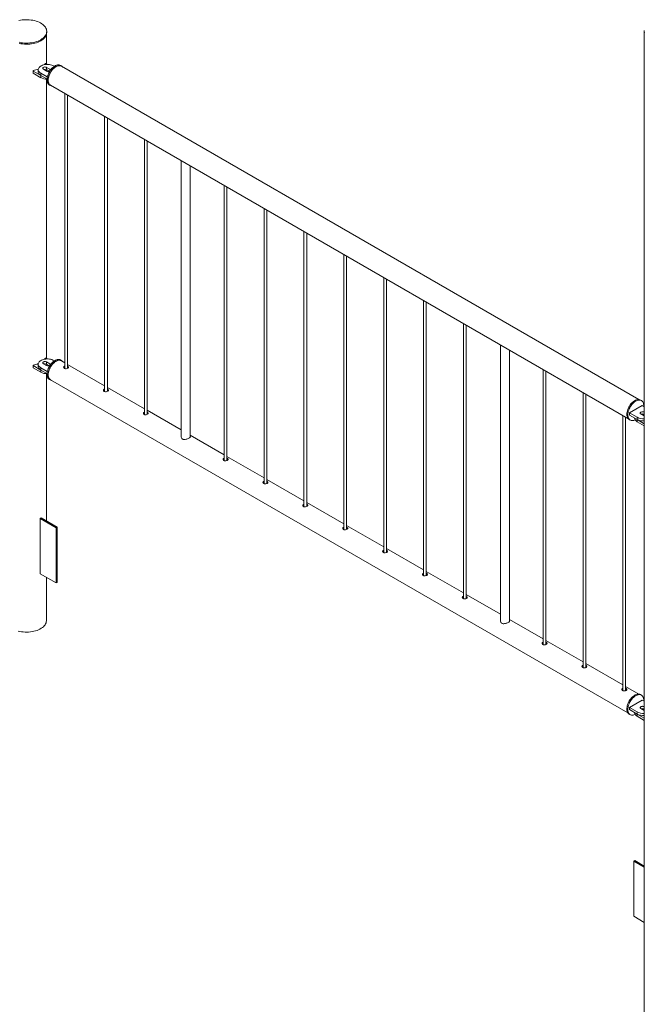
# Paper-space layout 'Sheet2' of a CAD drawing. Units: millimetres. Extents: x 0 to 42, y 0 to 29.8.
# Drawn here: x 25.6 to 27, y 11.1 to 13.2 of the extents above; entities that cross this region are included whole.
import ezdxf

# ---------------------------------------------------------------- set-up
doc = ezdxf.new("R2010")
doc.units = ezdxf.units.MM

psp = doc.layouts.new('Sheet2')

# ---------------------------------------------------------------- linework, layer by layer
at = {"color": 7, "linetype": 'Continuous', "lineweight": 0}
for p, q in [((25.641, 13.2116), (25.641, 13.214)), ((26.9657, 13.2143), (26.9657, 10.6259)), ((25.6405, 13.1418), (25.6405, 13.2075)), ((25.6108, 13.1266), (25.6108, 13.1217)), ((25.6111, 13.1261), (25.6281, 13.1163)), ((25.6111, 13.1261), (25.6111, 13.1212)), ((25.6224, 13.1293), (25.6224, 13.1244)), ((25.6339, 13.1301), (25.6409, 13.1261)), ((25.6377, 13.1423), (25.6363, 13.1403)), ((25.6422, 13.1409), (25.6394, 13.1425)), ((25.648, 13.1301), (25.6409, 13.1342)), ((25.6409, 13.1342), (25.6409, 13.1293)), ((25.6472, 13.1257), (25.6409, 13.1293)), ((25.658, 13.1366), (25.6565, 13.1375)), ((25.674, 13.1375), (25.6718, 13.1387)), ((26.9537, 12.3977), (25.6735, 13.1368)), ((25.6111, 13.1212), (25.6281, 13.1114)), ((25.6281, 13.1163), (25.6281, 13.1114)), ((25.6282, 13.1212), (25.6424, 13.113)), ((25.6282, 13.1212), (25.6282, 13.1163)), ((25.6282, 13.1163), (25.6417, 13.1085)), ((25.6405, 12.4886), (25.6405, 13.1081)), ((25.6468, 13.0954), (25.649, 13.0942)), ((25.6494, 13.0949), (26.9295, 12.3559)), ((25.6811, 13.0766), (25.6811, 12.4661)), ((25.6871, 12.4666), (25.6871, 13.0732)), ((25.7695, 13.0256), (25.7695, 12.4151)), ((25.7755, 12.4156), (25.7755, 13.0222)), ((25.8579, 12.9746), (25.8579, 12.364)), ((25.8639, 12.3646), (25.8639, 12.9711)), ((25.9392, 12.9276), (25.9392, 12.3153)), ((25.9592, 12.3146), (25.9592, 12.9161)), ((26.0346, 12.8725), (26.0346, 12.262)), ((26.0406, 12.2625), (26.0406, 12.8691)), ((26.123, 12.8215), (26.123, 12.211)), ((26.129, 12.2115), (26.129, 12.818)), ((26.2114, 12.7705), (26.2114, 12.1599)), ((26.2174, 12.1605), (26.2174, 12.767)), ((26.2998, 12.7195), (26.2998, 12.1089)), ((26.3058, 12.1094), (26.3058, 12.716)), ((26.3882, 12.6684), (26.3882, 12.0579)), ((26.3942, 12.0584), (26.3942, 12.665)), ((26.4766, 12.6174), (26.4766, 12.0069)), ((26.4826, 12.0074), (26.4826, 12.6139)), ((26.565, 12.5664), (26.565, 11.9558)), ((26.571, 11.9563), (26.571, 12.5629)), ((26.6471, 12.519), (26.6471, 11.9067)), ((26.6671, 11.906), (26.6671, 12.5074)), ((25.6108, 12.4733), (25.6108, 12.4684)), ((25.6111, 12.4729), (25.6281, 12.4631)), ((25.6111, 12.4729), (25.6111, 12.468)), ((25.6111, 12.468), (25.6281, 12.4582)), ((25.6224, 12.4761), (25.6224, 12.4712)), ((25.6339, 12.4769), (25.6409, 12.4728)), ((25.6377, 12.489), (25.6363, 12.4871)), ((25.6422, 12.4876), (25.6394, 12.4892)), ((25.648, 12.4769), (25.6409, 12.481)), ((25.6409, 12.481), (25.6409, 12.4761)), ((25.6472, 12.4725), (25.6409, 12.4761)), ((25.658, 12.4834), (25.6565, 12.4843)), ((25.674, 12.4843), (25.6718, 12.4855)), ((25.6811, 12.4792), (25.6735, 12.4835)), ((25.7695, 12.4282), (25.6871, 12.4757)), ((25.688, 12.471), (25.6871, 12.4714)), ((25.688, 12.4683), (25.6871, 12.4687)), ((25.6889, 12.4677), (25.688, 12.4683)), ((25.6281, 12.4631), (25.6281, 12.4582)), ((25.6282, 12.4679), (25.6424, 12.4598)), ((25.6282, 12.4679), (25.6282, 12.463)), ((25.6282, 12.463), (25.6417, 12.4552)), ((25.6405, 12.1281), (25.6405, 12.4549)), ((26.7417, 12.4643), (26.7417, 11.8538)), ((26.7477, 11.8543), (26.7477, 12.4609)), ((25.6468, 12.4422), (25.649, 12.441)), ((25.6494, 12.4417), (26.9295, 11.7027)), ((25.8579, 12.3771), (25.7755, 12.4247)), ((25.7764, 12.42), (25.7755, 12.4204)), ((25.7764, 12.4173), (25.7755, 12.4177)), ((25.7773, 12.4167), (25.7764, 12.4173)), ((26.8301, 12.4133), (26.8301, 11.8028)), ((26.8361, 11.8033), (26.8361, 12.4098)), ((26.9611, 12.3844), (26.9328, 12.368)), ((26.9595, 12.3954), (26.9574, 12.3966)), ((26.9657, 12.3817), (26.9611, 12.3844)), ((26.9653, 12.3976), (26.9653, 12.3952)), ((25.9392, 12.3301), (25.8639, 12.3737)), ((25.8648, 12.369), (25.8639, 12.3694)), ((25.8648, 12.3663), (25.8639, 12.3667)), ((25.8657, 12.3656), (25.8648, 12.3663)), ((26.9185, 12.3623), (26.9185, 11.7517)), ((26.9328, 12.368), (26.9498, 12.3582)), ((26.9328, 12.368), (26.9328, 12.3631)), ((26.9328, 12.3631), (26.9498, 12.3533)), ((26.9583, 12.3656), (26.9654, 12.3615)), ((26.9657, 12.3694), (26.9654, 12.3697)), ((26.9654, 12.3697), (26.9654, 12.3648)), ((26.9657, 12.3645), (26.9654, 12.3648)), ((26.9654, 12.3615), (26.9658, 12.3613)), ((26.9245, 11.7522), (26.9245, 12.3588)), ((26.9324, 12.3533), (26.9345, 12.3521)), ((26.9441, 12.3566), (26.9441, 12.3565)), ((26.9498, 12.3582), (26.9498, 12.3533)), ((26.9499, 12.3532), (26.9657, 12.3441)), ((26.9499, 12.3532), (26.9499, 12.3483)), ((26.9499, 12.3483), (26.9657, 12.3392)), ((26.0346, 12.2751), (25.9592, 12.3186)), ((26.123, 12.224), (26.0406, 12.2716)), ((26.0416, 12.2669), (26.0406, 12.2673)), ((26.0416, 12.2642), (26.0406, 12.2646)), ((26.0425, 12.2636), (26.0416, 12.2642)), ((26.2114, 12.173), (26.129, 12.2206)), ((26.1299, 12.2159), (26.129, 12.2163)), ((26.1299, 12.2132), (26.129, 12.2136)), ((26.1308, 12.2125), (26.1299, 12.2132)), ((26.2998, 12.122), (26.2174, 12.1696)), ((26.2183, 12.1649), (26.2174, 12.1653)), ((26.2183, 12.1622), (26.2174, 12.1626)), ((26.2192, 12.1615), (26.2183, 12.1622)), ((25.6285, 12.135), (25.6264, 12.1338)), ((25.6264, 12.0113), (25.6264, 12.1338)), ((25.6264, 12.1338), (25.6618, 12.1134)), ((25.6285, 12.135), (25.6639, 12.1146)), ((25.6639, 12.1146), (25.6618, 12.1134)), ((25.6618, 12.1134), (25.6618, 11.9909)), ((25.6639, 12.1146), (25.6639, 11.9921)), ((26.3882, 12.071), (26.3058, 12.1185)), ((26.3067, 12.1138), (26.3058, 12.1143)), ((26.3067, 12.1111), (26.3058, 12.1116)), ((26.3076, 12.1105), (26.3067, 12.1111)), ((26.4766, 12.0199), (26.3942, 12.0675)), ((26.3951, 12.0628), (26.3942, 12.0632)), ((26.3951, 12.0601), (26.3942, 12.0605)), ((26.396, 12.0595), (26.3951, 12.0601)), ((25.6618, 11.9909), (25.6264, 12.0113)), ((26.565, 11.9689), (26.4826, 12.0165)), ((26.4835, 12.0118), (26.4826, 12.0122)), ((26.4835, 12.0091), (26.4826, 12.0095)), ((25.6405, 11.9076), (25.6405, 12.0032)), ((25.6639, 11.9921), (25.6618, 11.9909)), ((26.4844, 12.0084), (26.4835, 12.0091)), ((26.6471, 11.9215), (26.571, 11.9655)), ((26.5719, 11.9608), (26.571, 11.9612)), ((26.5719, 11.9581), (26.571, 11.9585)), ((26.5728, 11.9574), (26.5719, 11.9581)), ((26.7417, 11.8669), (26.6671, 11.91)), ((26.8301, 11.8158), (26.7477, 11.8634)), ((26.7487, 11.8587), (26.7477, 11.8591)), ((26.7487, 11.856), (26.7477, 11.8564)), ((26.7496, 11.8554), (26.7487, 11.856)), ((26.9185, 11.7648), (26.8361, 11.8124)), ((26.8371, 11.8077), (26.8361, 11.8081)), ((26.8371, 11.805), (26.8361, 11.8054)), ((26.838, 11.8043), (26.8371, 11.805)), ((26.9537, 11.7445), (26.9245, 11.7614)), ((26.9254, 11.7567), (26.9245, 11.7571)), ((26.9254, 11.754), (26.9245, 11.7544)), ((26.9263, 11.7533), (26.9254, 11.754)), ((26.9611, 11.7311), (26.9328, 11.7148)), ((26.9595, 11.7422), (26.9574, 11.7434)), ((26.9657, 11.7285), (26.9611, 11.7311)), ((26.9328, 11.7148), (26.9498, 11.705)), ((26.9328, 11.7148), (26.9328, 11.7099)), ((26.9328, 11.7099), (26.9498, 11.7001)), ((26.9498, 11.705), (26.9498, 11.7001)), ((26.9583, 11.7123), (26.9654, 11.7083)), ((26.9657, 11.7162), (26.9654, 11.7164)), ((26.9654, 11.7164), (26.9654, 11.7115)), ((26.9657, 11.7113), (26.9654, 11.7115)), ((26.9654, 11.7083), (26.9658, 11.708)), ((26.9324, 11.7001), (26.9345, 11.6989)), ((26.9441, 11.7034), (26.9441, 11.7033)), ((26.9499, 11.7), (26.9657, 11.6909)), ((26.9499, 11.7), (26.9499, 11.6951)), ((26.9499, 11.6951), (26.9657, 11.686)), ((26.9424, 11.3741), (26.9445, 11.3753)), ((26.9657, 11.3606), (26.9424, 11.3741)), ((26.9424, 11.3741), (26.9424, 11.2516)), ((26.9657, 11.3631), (26.9445, 11.3753)), ((26.9424, 11.2516), (26.9657, 11.2381))]:
    psp.add_line(p, q, dxfattribs=at)
at = {"color": 8, "linetype": 'Continuous', "lineweight": 0}
for p, q in [((25.648, 13.1301), (25.648, 13.1262)), ((25.648, 12.4769), (25.648, 12.473))]:
    psp.add_line(p, q, dxfattribs=at)
at = {"color": 7, "linetype": 'Continuous', "lineweight": 0, "flags": 128}
for points in [[(25.6279, 13.1957), (25.6306, 13.1974), (25.633, 13.1992), (25.6351, 13.2011), (25.6369, 13.2032), (25.6384, 13.2053), (25.6396, 13.2075), (25.6404, 13.2097), (25.6409, 13.212), (25.641, 13.2143), (25.6408, 13.2166), (25.6403, 13.2189), (25.6393, 13.2211), (25.6381, 13.2233), (25.6365, 13.2254), (25.6346, 13.2274), (25.6324, 13.2294), (25.6299, 13.2311), (25.6272, 13.2328), (25.6242, 13.2343), (25.6209, 13.2357), (25.6175, 13.2369), (25.614, 13.2379), (25.6102, 13.2387), (25.6064, 13.2393), (25.6025, 13.2397), (25.5985, 13.24), (25.5946, 13.24), (25.5906, 13.2398), (25.5867, 13.2394), (25.5828, 13.2389), (25.5791, 13.2381)], [(25.6279, 13.1932), (25.6306, 13.1949), (25.633, 13.1967), (25.6351, 13.1987), (25.6369, 13.2007), (25.6384, 13.2029), (25.6396, 13.2051), (25.6404, 13.2073), (25.6409, 13.2096), (25.641, 13.2116)], [(26.9658, 13.216), (26.9658, 13.2137), (26.966, 13.2114)], [(25.58, 13.1898), (25.5838, 13.189), (25.5876, 13.1885), (25.5916, 13.1882), (25.5956, 13.1881), (25.5995, 13.1881), (25.6035, 13.1884), (25.6074, 13.1889), (25.6112, 13.1896), (25.6149, 13.1904), (25.6184, 13.1915), (25.6218, 13.1927), (25.6249, 13.1941), (25.6279, 13.1957)], [(25.58, 13.1873), (25.5838, 13.1866), (25.5876, 13.1861), (25.5916, 13.1857), (25.5956, 13.1856), (25.5995, 13.1857), (25.6035, 13.186), (25.6074, 13.1864), (25.6112, 13.1871), (25.6149, 13.188), (25.6184, 13.189), (25.6218, 13.1903), (25.6249, 13.1917), (25.6279, 13.1932)], [(25.6565, 13.1375), (25.6544, 13.1385), (25.6522, 13.1394), (25.6497, 13.1401), (25.6471, 13.1405), (25.6444, 13.1408), (25.6417, 13.1409), (25.639, 13.1407), (25.6363, 13.1403), (25.6338, 13.1398), (25.6314, 13.139), (25.6292, 13.138), (25.6273, 13.1369), (25.6256, 13.1357), (25.6243, 13.1343), (25.6233, 13.1328), (25.6227, 13.1313), (25.6224, 13.1297), (25.6225, 13.1281), (25.6229, 13.1266), (25.6238, 13.1251), (25.6249, 13.1237), (25.6264, 13.1224), (25.6282, 13.1212)], [(25.6224, 13.1244), (25.6225, 13.1232), (25.6229, 13.1217), (25.6238, 13.1202), (25.6249, 13.1188), (25.6264, 13.1175), (25.6282, 13.1163)], [(25.6409, 13.1342), (25.6398, 13.1347), (25.6385, 13.135), (25.6371, 13.1351), (25.6357, 13.1349), (25.6344, 13.1345), (25.6334, 13.1339), (25.6327, 13.1332), (25.6324, 13.1324), (25.6325, 13.1316), (25.633, 13.1308), (25.6339, 13.1301)], [(25.6417, 13.1069), (25.6418, 13.1094), (25.6422, 13.112), (25.6428, 13.1146), (25.6436, 13.1173), (25.6447, 13.12), (25.6459, 13.1227), (25.6474, 13.1253), (25.649, 13.1277), (25.6508, 13.13), (25.6527, 13.1322), (25.6547, 13.1341), (25.6567, 13.1358), (25.6588, 13.1372), (25.6609, 13.1383), (25.663, 13.1392), (25.665, 13.1397), (25.6669, 13.1399), (25.6688, 13.1398), (25.6705, 13.1394), (25.6718, 13.1387)], [(25.6438, 13.1057), (25.6439, 13.1081), (25.6443, 13.1107), (25.6449, 13.1134), (25.6457, 13.1161), (25.6468, 13.1188), (25.6481, 13.1215), (25.6495, 13.124), (25.6512, 13.1265), (25.6529, 13.1288), (25.6548, 13.1309), (25.6568, 13.1329), (25.6588, 13.1345), (25.6609, 13.136), (25.663, 13.1371), (25.6651, 13.1379), (25.6671, 13.1385), (25.6691, 13.1387), (25.6709, 13.1386), (25.6726, 13.1381), (25.6741, 13.1374), (25.6755, 13.1364), (25.6767, 13.135), (25.6768, 13.1349)], [(25.6735, 13.1368), (25.6728, 13.1372), (25.6712, 13.1377), (25.6694, 13.1379), (25.6675, 13.1378), (25.6655, 13.1374), (25.6635, 13.1366), (25.6615, 13.1356), (25.6594, 13.1342), (25.6574, 13.1326), (25.6554, 13.1308), (25.6535, 13.1287), (25.6518, 13.1265), (25.6501, 13.1241), (25.6487, 13.1216), (25.6474, 13.1189), (25.6463, 13.1163), (25.6455, 13.1136), (25.6449, 13.111), (25.6445, 13.1084), (25.6444, 13.106), (25.6445, 13.1037), (25.6449, 13.1016), (25.6455, 13.0996), (25.6463, 13.098), (25.6474, 13.0965), (25.6487, 13.0954), (25.6494, 13.0949)], [(25.6468, 13.0954), (25.6459, 13.096), (25.6447, 13.0972), (25.6436, 13.0987), (25.6428, 13.1004), (25.6422, 13.1024), (25.6418, 13.1045), (25.6417, 13.1069)], [(25.6526, 13.0931), (25.6512, 13.0933), (25.6495, 13.0939), (25.6481, 13.0948), (25.6468, 13.096), (25.6457, 13.0975), (25.6449, 13.0992), (25.6443, 13.1011), (25.6439, 13.1033), (25.6438, 13.1057)], [(25.6565, 12.4843), (25.6544, 12.4853), (25.6522, 12.4862), (25.6497, 12.4868), (25.6471, 12.4873), (25.6444, 12.4876), (25.6417, 12.4876), (25.639, 12.4875), (25.6363, 12.4871), (25.6338, 12.4865), (25.6314, 12.4857), (25.6292, 12.4848), (25.6273, 12.4837), (25.6256, 12.4824), (25.6243, 12.4811), (25.6233, 12.4796), (25.6227, 12.4781), (25.6224, 12.4765), (25.6225, 12.4749), (25.6229, 12.4734), (25.6238, 12.4719), (25.6249, 12.4704), (25.6264, 12.4691), (25.6282, 12.4679)], [(25.6224, 12.4712), (25.6225, 12.47), (25.6229, 12.4685), (25.6238, 12.467), (25.6249, 12.4655), (25.6264, 12.4642), (25.6282, 12.463)], [(25.6409, 12.481), (25.6398, 12.4815), (25.6385, 12.4818), (25.6371, 12.4818), (25.6357, 12.4817), (25.6344, 12.4813), (25.6334, 12.4807), (25.6327, 12.48), (25.6324, 12.4792), (25.6325, 12.4783), (25.633, 12.4776), (25.6339, 12.4769)], [(25.6468, 12.4422), (25.6463, 12.4425), (25.645, 12.4437), (25.6439, 12.4451), (25.643, 12.4467), (25.6423, 12.4486), (25.6419, 12.4507), (25.6417, 12.453), (25.6417, 12.4555), (25.642, 12.4581), (25.6426, 12.4607), (25.6434, 12.4634), (25.6444, 12.4661), (25.6456, 12.4688), (25.647, 12.4714), (25.6486, 12.4739), (25.6503, 12.4762), (25.6522, 12.4784), (25.6542, 12.4804), (25.6562, 12.4821), (25.6583, 12.4836), (25.6604, 12.4848), (25.6625, 12.4857), (25.6645, 12.4864), (25.6665, 12.4866), (25.6683, 12.4866), (25.6701, 12.4863), (25.6716, 12.4856), (25.6718, 12.4855)], [(25.6526, 12.4398), (25.6516, 12.44), (25.6499, 12.4405), (25.6484, 12.4413), (25.6471, 12.4424), (25.646, 12.4438), (25.6451, 12.4455), (25.6444, 12.4474), (25.644, 12.4495), (25.6438, 12.4518), (25.6438, 12.4543), (25.6442, 12.4568), (25.6447, 12.4595), (25.6455, 12.4622), (25.6465, 12.4649), (25.6477, 12.4676), (25.6491, 12.4702), (25.6507, 12.4727), (25.6525, 12.475), (25.6543, 12.4772), (25.6563, 12.4792), (25.6583, 12.4809), (25.6604, 12.4824), (25.6625, 12.4836), (25.6646, 12.4845), (25.6666, 12.4851), (25.6686, 12.4854), (25.6704, 12.4854), (25.6722, 12.485), (25.6738, 12.4844), (25.6752, 12.4834), (25.6764, 12.4821), (25.6768, 12.4817)], [(25.6615, 12.4823), (25.6594, 12.481), (25.6574, 12.4794), (25.6554, 12.4776), (25.6535, 12.4755), (25.6518, 12.4733), (25.6501, 12.4708), (25.6487, 12.4683), (25.6474, 12.4657), (25.6463, 12.4631), (25.6455, 12.4604), (25.6449, 12.4578), (25.6445, 12.4552), (25.6444, 12.4528), (25.6445, 12.4505), (25.6449, 12.4483), (25.6455, 12.4464), (25.6463, 12.4447), (25.6474, 12.4433), (25.6487, 12.4422), (25.6494, 12.4417)], [(25.6735, 12.4835), (25.6728, 12.4839), (25.6712, 12.4845), (25.6694, 12.4847), (25.6675, 12.4846), (25.6655, 12.4841), (25.6635, 12.4834), (25.6615, 12.4823)], [(25.6811, 12.4719), (25.6798, 12.4713), (25.6789, 12.4703), (25.6785, 12.4691), (25.6788, 12.4679), (25.6797, 12.4668), (25.681, 12.4661), (25.6827, 12.4658), (25.6845, 12.4659), (25.6863, 12.4663), (25.6879, 12.4669), (25.689, 12.4677), (25.6896, 12.4686), (25.6895, 12.4695), (25.6889, 12.4704), (25.688, 12.471), (25.688, 12.471)], [(25.7695, 12.4209), (25.7682, 12.4203), (25.7673, 12.4193), (25.7669, 12.4181), (25.7672, 12.4168), (25.7681, 12.4158), (25.7694, 12.4151), (25.7711, 12.4148), (25.7729, 12.4148), (25.7747, 12.4153), (25.7763, 12.4159), (25.7774, 12.4167), (25.778, 12.4176), (25.7779, 12.4185), (25.7773, 12.4194), (25.7764, 12.42), (25.7764, 12.42)], [(26.9272, 12.3648), (26.9273, 12.3672), (26.9277, 12.3698), (26.9283, 12.3725), (26.9291, 12.3752), (26.9302, 12.3779), (26.9315, 12.3806), (26.9329, 12.3831), (26.9345, 12.3856), (26.9363, 12.3879), (26.9382, 12.39), (26.9402, 12.392), (26.9422, 12.3936), (26.9443, 12.3951), (26.9464, 12.3962), (26.9485, 12.397), (26.9505, 12.3976), (26.9525, 12.3978), (26.9543, 12.3977), (26.956, 12.3972), (26.9574, 12.3966)], [(26.9293, 12.3635), (26.9294, 12.366), (26.9298, 12.3686), (26.9304, 12.3713), (26.9312, 12.374), (26.9323, 12.3767), (26.9336, 12.3793), (26.935, 12.3819), (26.9367, 12.3844), (26.9384, 12.3867), (26.9403, 12.3888), (26.9423, 12.3907), (26.9444, 12.3924), (26.9465, 12.3938), (26.9485, 12.395), (26.9506, 12.3958), (26.9526, 12.3963), (26.9546, 12.3966), (26.9564, 12.3964), (26.9581, 12.396), (26.9597, 12.3953), (26.961, 12.3942), (26.9622, 12.3929), (26.9632, 12.3913), (26.9639, 12.3895), (26.9644, 12.3874), (26.9646, 12.3851), (26.9646, 12.3827), (26.9646, 12.3823)], [(25.8579, 12.3699), (25.8566, 12.3692), (25.8557, 12.3682), (25.8553, 12.3671), (25.8556, 12.3658), (25.8565, 12.3648), (25.8578, 12.364), (25.8595, 12.3637), (25.8613, 12.3638), (25.8631, 12.3642), (25.8647, 12.3649), (25.8658, 12.3657), (25.8663, 12.3665), (25.8663, 12.3674), (25.8657, 12.3683), (25.8648, 12.369), (25.8648, 12.369)], [(26.9324, 12.3533), (26.9315, 12.3539), (26.9302, 12.3551), (26.9291, 12.3566), (26.9283, 12.3583), (26.9277, 12.3603), (26.9273, 12.3624), (26.9272, 12.3648)], [(26.9454, 12.3525), (26.9444, 12.352), (26.9423, 12.3514), (26.9403, 12.351), (26.9384, 12.3509), (26.9367, 12.3512), (26.935, 12.3518), (26.9336, 12.3527), (26.9323, 12.3539), (26.9312, 12.3553), (26.9304, 12.3571), (26.9298, 12.359), (26.9294, 12.3612), (26.9293, 12.3635)], [(26.9654, 12.3697), (26.9642, 12.3702), (26.9629, 12.3704), (26.9615, 12.3705), (26.9601, 12.3703), (26.9588, 12.3699), (26.9578, 12.3693), (26.9571, 12.3686), (26.9568, 12.3678), (26.9569, 12.367), (26.9574, 12.3662), (26.9583, 12.3656)], [(26.9441, 12.3565), (26.9442, 12.3553), (26.9447, 12.3538), (26.9455, 12.3523), (26.9467, 12.3509), (26.9482, 12.3495), (26.9499, 12.3483)], [(26.0346, 12.2678), (26.0333, 12.2672), (26.0324, 12.2662), (26.0321, 12.265), (26.0324, 12.2638), (26.0332, 12.2627), (26.0346, 12.262), (26.0362, 12.2617), (26.0381, 12.2618), (26.0399, 12.2622), (26.0414, 12.2628), (26.0425, 12.2636), (26.0431, 12.2645), (26.0431, 12.2654), (26.0425, 12.2663), (26.0416, 12.2669), (26.0416, 12.2669)], [(26.123, 12.2168), (26.1217, 12.2162), (26.1208, 12.2152), (26.1205, 12.214), (26.1207, 12.2127), (26.1216, 12.2117), (26.123, 12.211), (26.1246, 12.2107), (26.1265, 12.2107), (26.1283, 12.2112), (26.1298, 12.2118), (26.1309, 12.2126), (26.1315, 12.2135), (26.1315, 12.2144), (26.1308, 12.2152), (26.1299, 12.2159), (26.1299, 12.2159)], [(26.2114, 12.1658), (26.2101, 12.1651), (26.2092, 12.1641), (26.2089, 12.163), (26.2091, 12.1617), (26.21, 12.1607), (26.2114, 12.1599), (26.213, 12.1596), (26.2148, 12.1597), (26.2167, 12.1601), (26.2182, 12.1608), (26.2193, 12.1616), (26.2199, 12.1624), (26.2199, 12.1633), (26.2192, 12.1642), (26.2183, 12.1649), (26.2183, 12.1649)], [(26.2998, 12.1148), (26.2985, 12.1141), (26.2976, 12.1131), (26.2973, 12.1119), (26.2975, 12.1107), (26.2984, 12.1096), (26.2997, 12.1089), (26.3014, 12.1086), (26.3032, 12.1087), (26.305, 12.1091), (26.3066, 12.1098), (26.3077, 12.1106), (26.3083, 12.1114), (26.3083, 12.1123), (26.3076, 12.1132), (26.3067, 12.1138), (26.3067, 12.1138)], [(26.3882, 12.0637), (26.3869, 12.0631), (26.386, 12.0621), (26.3856, 12.0609), (26.3859, 12.0597), (26.3868, 12.0586), (26.3881, 12.0579), (26.3898, 12.0576), (26.3916, 12.0577), (26.3934, 12.0581), (26.395, 12.0587), (26.3961, 12.0595), (26.3967, 12.0604), (26.3967, 12.0613), (26.396, 12.0622), (26.3951, 12.0628), (26.3951, 12.0628)], [(26.4766, 12.0127), (26.4753, 12.0121), (26.4744, 12.0111), (26.474, 12.0099), (26.4743, 12.0086), (26.4752, 12.0076), (26.4765, 12.0069), (26.4782, 12.0066), (26.48, 12.0066), (26.4818, 12.0071), (26.4834, 12.0077), (26.4845, 12.0085), (26.4851, 12.0094), (26.485, 12.0103), (26.4844, 12.0111), (26.4835, 12.0118), (26.4835, 12.0118)], [(26.565, 11.9617), (26.5637, 11.961), (26.5628, 11.96), (26.5624, 11.9588), (26.5627, 11.9576), (26.5636, 11.9566), (26.5649, 11.9558), (26.5666, 11.9555), (26.5684, 11.9556), (26.5702, 11.956), (26.5718, 11.9567), (26.5729, 11.9575), (26.5734, 11.9583), (26.5734, 11.9592), (26.5728, 11.9601), (26.5719, 11.9608), (26.5719, 11.9608)], [(25.6405, 11.9076), (25.6405, 11.907), (25.6402, 11.9047), (25.6396, 11.9024), (25.6386, 11.9002), (25.6373, 11.898), (25.6357, 11.8959), (25.6337, 11.8939), (25.6314, 11.892), (25.6289, 11.8903), (25.626, 11.8886), (25.623, 11.8872), (25.6197, 11.8858), (25.6162, 11.8847), (25.6126, 11.8838), (25.6088, 11.883), (25.605, 11.8824), (25.601, 11.8821), (25.597, 11.8819), (25.5931, 11.882), (25.5891, 11.8822), (25.5852, 11.8827), (25.5814, 11.8834), (25.5777, 11.8842)], [(26.7417, 11.8596), (26.7404, 11.859), (26.7395, 11.858), (26.7392, 11.8568), (26.7395, 11.8556), (26.7403, 11.8545), (26.7417, 11.8538), (26.7433, 11.8535), (26.7452, 11.8536), (26.747, 11.854), (26.7485, 11.8546), (26.7497, 11.8554), (26.7502, 11.8563), (26.7502, 11.8572), (26.7496, 11.8581), (26.7487, 11.8587), (26.7487, 11.8587)], [(26.8301, 11.8086), (26.8288, 11.808), (26.8279, 11.807), (26.8276, 11.8058), (26.8279, 11.8045), (26.8287, 11.8035), (26.8301, 11.8028), (26.8317, 11.8025), (26.8336, 11.8025), (26.8354, 11.803), (26.8369, 11.8036), (26.838, 11.8044), (26.8386, 11.8053), (26.8386, 11.8062), (26.838, 11.807), (26.8371, 11.8077), (26.8371, 11.8077)], [(26.9185, 11.7576), (26.9172, 11.7569), (26.9163, 11.7559), (26.916, 11.7547), (26.9162, 11.7535), (26.9171, 11.7525), (26.9185, 11.7517), (26.9201, 11.7514), (26.9219, 11.7515), (26.9238, 11.7519), (26.9253, 11.7526), (26.9264, 11.7534), (26.927, 11.7542), (26.927, 11.7551), (26.9263, 11.756), (26.9254, 11.7567), (26.9254, 11.7567)], [(26.9324, 11.7001), (26.9318, 11.7004), (26.9305, 11.7015), (26.9294, 11.7029), (26.9285, 11.7046), (26.9278, 11.7065), (26.9274, 11.7086), (26.9272, 11.7109), (26.9272, 11.7134), (26.9276, 11.716), (26.9281, 11.7186), (26.9289, 11.7213), (26.9299, 11.724), (26.9311, 11.7267), (26.9325, 11.7293), (26.9341, 11.7318), (26.9359, 11.7341), (26.9377, 11.7363), (26.9397, 11.7383), (26.9417, 11.74), (26.9438, 11.7415), (26.9459, 11.7427), (26.948, 11.7436), (26.95, 11.7442), (26.952, 11.7445), (26.9538, 11.7445), (26.9556, 11.7442), (26.9572, 11.7435), (26.9574, 11.7434)], [(26.9454, 11.6992), (26.9449, 11.699), (26.9428, 11.6983), (26.9408, 11.6978), (26.9389, 11.6977), (26.9371, 11.6979), (26.9354, 11.6984), (26.9339, 11.6992), (26.9326, 11.7003), (26.9315, 11.7017), (26.9306, 11.7034), (26.9299, 11.7053), (26.9295, 11.7074), (26.9293, 11.7097), (26.9294, 11.7122), (26.9297, 11.7147), (26.9302, 11.7174), (26.931, 11.7201), (26.932, 11.7228), (26.9332, 11.7254), (26.9347, 11.728), (26.9362, 11.7305), (26.938, 11.7329), (26.9398, 11.7351), (26.9418, 11.7371), (26.9438, 11.7388), (26.9459, 11.7403), (26.948, 11.7415), (26.9501, 11.7424), (26.9521, 11.743), (26.9541, 11.7433), (26.956, 11.7433), (26.9577, 11.7429), (26.9593, 11.7423), (26.9607, 11.7413), (26.9619, 11.74), (26.9629, 11.7385), (26.9637, 11.7367), (26.9643, 11.7347), (26.9646, 11.7325), (26.9646, 11.7301), (26.9646, 11.7291)], [(26.9654, 11.7164), (26.9642, 11.7169), (26.9629, 11.7172), (26.9615, 11.7173), (26.9601, 11.7171), (26.9588, 11.7167), (26.9578, 11.7161), (26.9571, 11.7154), (26.9568, 11.7146), (26.9569, 11.7138), (26.9574, 11.713), (26.9583, 11.7123)], [(26.9441, 11.7033), (26.9442, 11.7021), (26.9447, 11.7005), (26.9455, 11.699), (26.9467, 11.6976), (26.9482, 11.6963), (26.9499, 11.6951)]]:
    psp.add_lwpolyline(points, dxfattribs=at)
at = {"color": 7, "linetype": 'Continuous', "lineweight": 0}
for centre, radius, start, end in [((25.6114, 13.1266), 0.000515, 78.7342, 239.6985), ((25.5992, 13.1858), 0.06, 281.8094, 292.8376), ((25.6374, 13.1224), 0.0078, 62.8303, 110.4911), ((25.6387, 13.1413), 0.00137, 59.8885, 134.5291), ((25.6422, 13.1184), 0.0096, 82.8158, 111.1501), ((25.6445, 13.1328), 0.00758, 242.1568, 296.2653), ((25.647, 13.1278), 0.00256, 11.5587, 65.5718), ((25.6113, 13.1217), 0.000483, 184.3133, 247.0314), ((25.6416, 13.1368), 0.0287, 241.9445, 270.1726), ((25.6114, 12.4734), 0.000515, 78.7342, 239.6985), ((25.6113, 12.4685), 0.000483, 184.3133, 247.0314), ((25.5992, 12.5326), 0.06, 281.8094, 292.8376), ((25.6374, 12.4692), 0.0078, 62.8303, 110.4911), ((25.6387, 12.4881), 0.00137, 59.8885, 134.5291), ((25.6422, 12.4651), 0.0096, 82.8158, 111.1501), ((25.6445, 12.4795), 0.00758, 242.1568, 296.2653), ((25.647, 12.4746), 0.00256, 11.5587, 65.5718), ((25.6416, 12.4836), 0.0287, 241.9445, 270.1726), ((26.9806, 12.3976), 0.0154, 165.74, 194.2549), ((26.981, 12.3952), 0.0157, 180.2527, 194.1897), ((26.9618, 12.3578), 0.0078, 62.8266, 110.498), ((26.9641, 12.3555), 0.00943, 82.5717, 111.4116), ((26.9637, 12.3851), 0.0302, 242.5581, 273.9284), ((26.9637, 12.3802), 0.0302, 242.5581, 273.9284), ((26.9637, 11.7318), 0.0302, 242.5581, 273.9284), ((26.9618, 11.7046), 0.0078, 62.8266, 110.498), ((26.9641, 11.7022), 0.00943, 82.5717, 111.4116), ((26.9637, 11.7269), 0.0302, 242.5581, 273.9284)]:
    psp.add_arc(centre, radius, start, end, dxfattribs=at)
for points, knots in [([(25.6811, 12.4693), (25.6806, 12.4691), (25.6797, 12.4688), (25.6792, 12.4681), (25.6789, 12.4677)], [0, 0, 0, 0, 0.496919, 1, 1, 1, 1]), ([(25.7695, 12.4183), (25.769, 12.4181), (25.7681, 12.4177), (25.7676, 12.4171), (25.7673, 12.4167)], [0, 0, 0, 0, 0.496919, 1, 1, 1, 1]), ([(25.8579, 12.3673), (25.8574, 12.3671), (25.8565, 12.3667), (25.856, 12.366), (25.8557, 12.3657)], [0, 0, 0, 0, 0.496919, 1, 1, 1, 1]), ([(25.9392, 12.3168), (25.9392, 12.3167), (25.9388, 12.3158), (25.939, 12.3138), (25.9402, 12.3114), (25.9424, 12.3097), (25.9452, 12.309), (25.9484, 12.3091), (25.9518, 12.3099), (25.955, 12.3112), (25.9575, 12.3126), (25.959, 12.3139), (25.9597, 12.315), (25.9594, 12.3156), (25.9592, 12.3159)], [0, 0, 0, 0, 0.012779, 0.108156, 0.208369, 0.303547, 0.391158, 0.480732, 0.578173, 0.67794, 0.771196, 0.859645, 0.95091, 1, 1, 1, 1]), ([(26.0346, 12.2652), (26.0342, 12.265), (26.0332, 12.2647), (26.0327, 12.264), (26.0325, 12.2636)], [0, 0, 0, 0, 0.496919, 1, 1, 1, 1]), ([(26.123, 12.2142), (26.1226, 12.214), (26.1216, 12.2136), (26.1211, 12.2129), (26.1209, 12.2126)], [0, 0, 0, 0, 0.496919, 1, 1, 1, 1]), ([(26.2114, 12.1632), (26.2109, 12.163), (26.21, 12.1626), (26.2095, 12.1619), (26.2093, 12.1616)], [0, 0, 0, 0, 0.496919, 1, 1, 1, 1]), ([(26.2998, 12.1121), (26.2993, 12.112), (26.2984, 12.1116), (26.2979, 12.1109), (26.2976, 12.1106)], [0, 0, 0, 0, 0.496919, 1, 1, 1, 1]), ([(26.3882, 12.0611), (26.3877, 12.0609), (26.3868, 12.0606), (26.3863, 12.0599), (26.386, 12.0595)], [0, 0, 0, 0, 0.496927, 1, 1, 1, 1]), ([(26.4766, 12.0101), (26.4761, 12.0099), (26.4752, 12.0095), (26.4747, 12.0088), (26.4744, 12.0085)], [0, 0, 0, 0, 0.496927, 1, 1, 1, 1]), ([(26.565, 11.9591), (26.5645, 11.9589), (26.5636, 11.9585), (26.5631, 11.9578), (26.5628, 11.9575)], [0, 0, 0, 0, 0.496927, 1, 1, 1, 1]), ([(26.6471, 11.9081), (26.647, 11.908), (26.6466, 11.9072), (26.6469, 11.9052), (26.648, 11.9028), (26.6502, 11.9011), (26.653, 11.9004), (26.6562, 11.9005), (26.6596, 11.9013), (26.6628, 11.9026), (26.6653, 11.904), (26.6669, 11.9053), (26.6675, 11.9064), (26.6672, 11.907), (26.6671, 11.9073)], [0, 0, 0, 0, 0.012767, 0.108144, 0.208368, 0.303533, 0.391156, 0.48073, 0.57817, 0.677937, 0.771194, 0.85965, 0.950899, 1, 1, 1, 1]), ([(26.7417, 11.857), (26.7413, 11.8568), (26.7403, 11.8565), (26.7398, 11.8558), (26.7396, 11.8554)], [0, 0, 0, 0, 0.496927, 1, 1, 1, 1]), ([(26.8301, 11.806), (26.8297, 11.8058), (26.8287, 11.8054), (26.8282, 11.8047), (26.828, 11.8044)], [0, 0, 0, 0, 0.496927, 1, 1, 1, 1]), ([(26.9185, 11.755), (26.9181, 11.7548), (26.9171, 11.7544), (26.9166, 11.7537), (26.9164, 11.7534)], [0, 0, 0, 0, 0.496927, 1, 1, 1, 1])]:
    psp.add_open_spline(points, degree=3, knots=knots, dxfattribs=at)

doc.saveas('drawing.dxf')
